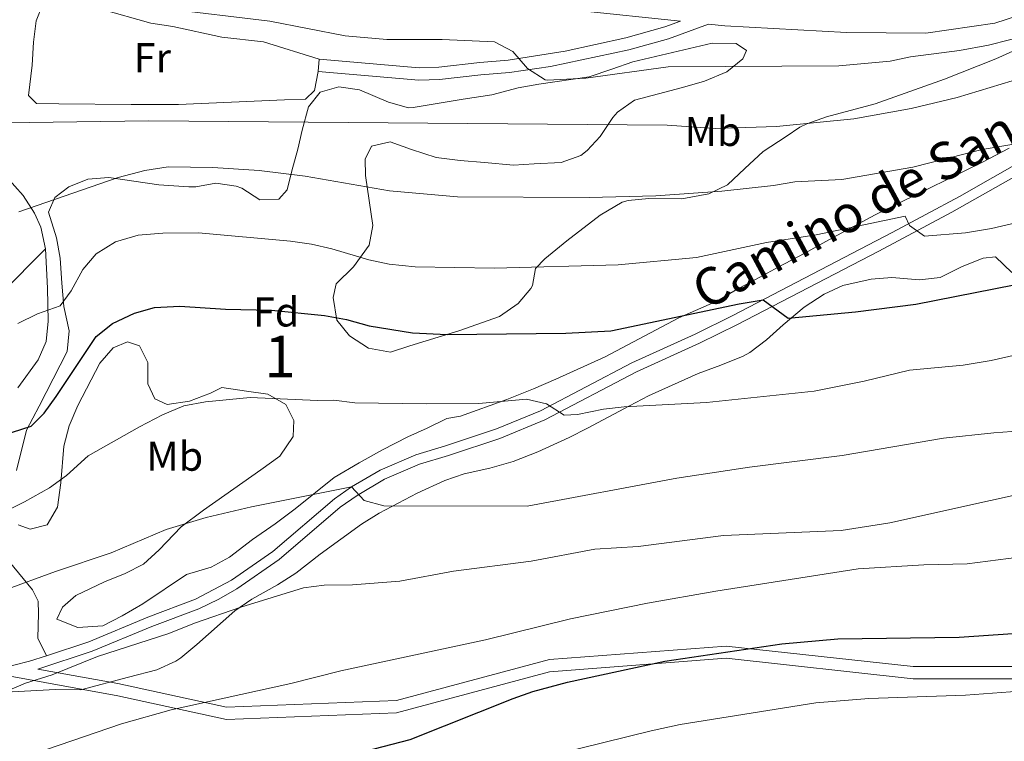
# Model space of a CAD drawing. Extents: x 539398 to 546263, y 714873 to 719542.
# Drawn here: x 540247 to 540483, y 719146 to 719319 of the extents above; entities that cross this region are included whole.
import ezdxf
from ezdxf.enums import TextEntityAlignment as Align

# ---------------------------------------------------------------- set-up
doc = ezdxf.new("R2010")
doc.units = 0
doc.header["$MEASUREMENT"] = 0
doc.linetypes.add('DGN Style 3', pattern=[107.43866, 76.7419, -30.69676])
for name, color, linetype in [('Nivel 21', 7, 'Continuous'), ('Nivel 35', 7, 'Continuous'), ('Nivel 36', 7, 'Continuous'), ('Nivel 37', 7, 'Continuous'), ('Nivel 4', 7, 'Continuous'), ('Nivel 44', 7, 'Continuous'), ('Nivel 48', 7, 'Continuous'), ('Nivel 5', 7, 'Continuous'), ('Nivel 57', 7, 'Continuous')]:
    doc.layers.add(name, color=color, linetype=linetype)
doc.styles.add('Style-arial', font='arial.shx', dxfattribs={"bigfont": 'arialbig.shx'})
doc.styles.add('Style-ariali', font='ariali.shx', dxfattribs={"bigfont": 'arialibig.shx'})
doc.styles.add('Style-arialn', font='arialn.shx', dxfattribs={"bigfont": 'arialnbig.shx'})

msp = doc.modelspace()

# ---------------------------------------------------------------- linework, layer by layer
at = {"layer": 'Nivel 21', "color": 7, "linetype": 'DGN Style 3', "lineweight": 0, "elevation": 756.47, "flags": 128}
msp.add_lwpolyline([(540318.361, 719306.961), (540318.608, 719309.916)], dxfattribs=at)
at = {"layer": 'Nivel 21', "color": 7, "linetype": 'Continuous', "lineweight": 0}
for points in [[(540412.298, 719318.404, 751.01), (540416.161, 719318.001, 751.58), (540445.441, 719316.401, 752.72), (540464.561, 719316.241, 753.32), (540481.121, 719318.641, 753.98), (540497.241, 719323.841, 754.28), (540511.641, 719329.281, 754.07), (540525.001, 719336.401, 754.22), (540533.881, 719342.961, 753.77), (540551.241, 719359.121, 750.98), (540575.398, 719389.359, 747.017), (540580.321, 719395.521, 746.21), (540612.001, 719434.081, 741.47), (540634.057, 719457.878, 739.417), (540635.901, 719459.867, 739.253), (540645.961, 719470.721, 738.32), (540655.721, 719484.641, 737.3), (540664.241, 719498.001, 736.64), (540672.001, 719505.361, 735.68), (540676.279, 719507.163, 735.279)], [(540178.841, 719334.481, 755.39), (540186.506, 719334.139, 755.186), (540233.417, 719332.05, 753.937), (540236.321, 719331.921, 753.86), (540279.881, 719328.881, 752.09), (540330.121, 719325.281, 750.83), (540380.921, 719321.681, 751.01), (540405.571, 719319.106, 751.58)], [(540412.298, 719318.404, 751.517), (540402.641, 719314.881, 752.93), (540393.065, 719312.169, 753.968), (540374.293, 719308.21, 755.541), (540364.423, 719306.74, 756.116), (540357.541, 719306.176, 756.273), (540347.579, 719305.067, 757.197), (540342.599, 719304.933, 757.434), (540318.361, 719306.961, 756.47)], [(540486.877, 719282.195, 767.072), (540470.792, 719273.136, 769.206), (540453.248, 719263.766, 771.392), (540419.212, 719246.078, 776.236), (540410.117, 719241.609, 777.242), (540394.921, 719234.721, 778.37), (540372.905, 719223.116, 780.645), (540362.096, 719218.686, 781.711), (540349.971, 719214.644, 783.464), (540349.721, 719214.561, 783.5), (540342.721, 719212.481, 783.95), (540334.361, 719208.881, 784.79), (540327.721, 719204.961, 785.45), (540323.654, 719202.121, 786.112), (540308.961, 719189.521, 788.24), (540298.794, 719182.506, 789.586), (540294.473, 719180.008, 789.915), (540289.681, 719177.681, 790.1), (540278.321, 719173.441, 789.95), (540264.022, 719167.47, 790.259), (540250.947, 719163.175, 789.496)], [(540120.361, 719147.201, 780.02), (540154.942, 719145.811, 783.869), (540164.811, 719146.828, 785.075), (540179.001, 719149.469, 786.553), (540208.321, 719155.521, 788.36), (540234.238, 719159.069, 790.198), (540244.3, 719161.422, 789.366), (540270.161, 719156.761, 793.026), (540296.323, 719151.035, 796.408), (540337.201, 719152.671, 798.217), (540373.991, 719162.486, 798.79), (540416.504, 719165.758, 800.474), (540461.47, 719160.85, 803.434), (540518.699, 719160.85, 805.251), (540607.568, 719173.937, 806.257), (540685.237, 719197.658, 806.909)]]:
    msp.add_polyline3d(points, dxfattribs=at)
at = {"layer": 'Nivel 21', "color": 7, "linetype": 'DGN Style 3', "lineweight": 0}
for points in [[(540405.571, 719319.106, 751.517), (540401.727, 719317.704, 752.93), (540392.354, 719315.05, 753.968), (540377.75, 719311.87, 755.236), (540364.083, 719309.687, 756.116), (540357.255, 719309.128, 756.273), (540347.374, 719308.028, 757.197), (540342.683, 719307.902, 757.434), (540318.608, 719309.916, 756.47)], [(540489.678, 719286.647, 766.495), (540472.685, 719276.929, 768.809), (540456.48, 719268.215, 770.842), (540418.119, 719248.239, 776.236), (540409.082, 719243.799, 777.242), (540393.855, 719236.897, 778.37), (540371.878, 719225.312, 780.645), (540361.252, 719220.958, 781.711), (540348.992, 719216.871, 783.5), (540341.894, 719214.762, 783.95), (540333.261, 719211.044, 784.79), (540326.41, 719206.999, 785.45), (540322.337, 719204.165, 786.087), (540307.48, 719191.442, 788.24), (540297.498, 719184.554, 789.586), (540288.844, 719179.958, 790.098), (540277.43, 719175.693, 789.95), (540263.176, 719169.741, 790.259), (540252.993, 719166.373, 790.368)], [(540246.161, 719230.881, 773.42), (540251.041, 719237.601, 772.13), (540252.961, 719242.001, 771.86), (540253.397, 719246.927, 771.102), (540253.281, 719254.801, 770.18), (540252.763, 719264.284, 766.981), (540251.666, 719269.544, 766.416), (540250.161, 719272.881, 766.04), (540247.398, 719277.103, 765.181), (540240.789, 719284.494, 762.952)], [(540250.947, 719163.175, 789.496), (540270.16, 719159.713, 792.196), (540296.322, 719153.987, 795.616), (540337.2, 719155.623, 797.483), (540373.99, 719165.438, 797.816), (540416.503, 719168.71, 799.515), (540461.469, 719163.802, 802.387), (540518.698, 719163.802, 804.244), (540607.567, 719176.889, 805.42), (540685.236, 719200.61, 806.229)], [(540252.993, 719166.373, 790.368), (540250.961, 719170.641, 789.74), (540251.121, 719176.561, 788.09), (540251.041, 719179.521, 786.59), (540249.681, 719182.241, 786.11), (540244.041, 719189.041, 783.86)], [(540252.993, 719166.373, 790.368), (540248.936, 719165.031, 790.411), (540238.474, 719162.377, 790.376), (540228.862, 719160.685, 789.895), (540209.077, 719158.127, 788.438), (540178.534, 719151.845, 786.553), (540159.545, 719148.458, 784.444), (540154.866, 719148.238, 783.869), (540120.458, 719149.621, 780.02), (540120.361, 719147.201, 780.02)]]:
    msp.add_polyline3d(points, dxfattribs=at)
at = {"layer": 'Nivel 35', "color": 92, "linetype": 'DGN Style 3', "lineweight": 0}
for points in [[(540469.046, 719305.111, 759.259), (540481.358, 719310.051, 757.963), (540497.681, 719317.441, 756.94)], [(540245.841, 719210.961, 779.08), (540248.221, 719220.696, 776.787), (540251.281, 719226.472, 775.879), (540258.001, 719239.601, 775.06), (540258.487, 719244.536, 774.333), (540257.201, 719250.401, 773.41), (540256.721, 719256.081, 771.73), (540256.321, 719262.081, 770.8), (540255.406, 719266.945, 770.024), (540253.521, 719273.121, 767.41), (540255.001, 719276.641, 767.32), (540258.361, 719279.201, 767.74), (540262.987, 719281.101, 767.701), (540268.02, 719281.458, 768.498), (540280.074, 719279.691, 769.46), (540287.272, 719279.2, 769.87), (540288.961, 719279.201, 769.96), (540293.792, 719280.148, 769.054), (540298.631, 719279.364, 767.082), (540300.001, 719278.881, 766.81), (540304.321, 719276.081, 767.05), (540308.881, 719276.241, 767.05), (540310.921, 719278.481, 766.39), (540312.001, 719283.041, 764.77), (540313.441, 719288.321, 763.72), (540314.527, 719292.88, 761.904), (540316.041, 719298.481, 760.75), (540318.841, 719302.001, 759.88), (540323.361, 719303.281, 759.85), (540328.289, 719302.542, 760.118), (540335.321, 719299.601, 759.76), (540340.135, 719298.261, 758.88), (540341.241, 719298.321, 758.83), (540353.281, 719300.321, 759.22), (540360.161, 719301.361, 758.32), (540366.521, 719303.041, 758.11), (540371.428, 719303.954, 757.791), (540383.523, 719305.677, 757.779), (540389.041, 719307.521, 757.42), (540394.041, 719309.281, 756.64), (540413.161, 719313.841, 755.5), (540418.961, 719313.761, 755.59), (540421.441, 719312.001, 756.61), (540420.561, 719310.001, 757.51), (540416.707, 719306.867, 758.198), (540411.311, 719304.633, 758.268), (540405.995, 719303.131, 758.649), (540394.441, 719300.081, 760.39), (540390.361, 719297.164, 760.724), (540389.241, 719295.921, 760.96), (540386.201, 719291.361, 763.42), (540383.1, 719287.94, 765.155), (540381.561, 719286.801, 765.73), (540376.851, 719285.091, 766.266), (540370.321, 719284.801, 764.92), (540365.354, 719284.425, 764.399), (540358.361, 719285.121, 764.59), (540352.521, 719285.601, 762.73), (540346.761, 719286.321, 762.46), (540340.841, 719288.241, 761.95), (540335.721, 719290.081, 762.01), (540331.161, 719289.041, 763.81), (540329.641, 719285.921, 764.83), (540329.761, 719281.921, 765.61), (540331.521, 719269.921, 768.91), (540330.613, 719265.176, 770.175), (540326.881, 719260.001, 772.63), (540322.721, 719255.841, 773.23), (540321.961, 719252.561, 774.46), (540322.841, 719247.121, 776.17), (540325.921, 719243.345, 777.219), (540330.46, 719240.432, 778.274), (540335.775, 719239.419, 777.156), (540340.441, 719240.961, 776.11), (540352.241, 719244.561, 774.52), (540361.996, 719247.989, 773.827), (540366.521, 719251.121, 772.99), (540369.54, 719254.796, 771.42), (540369.921, 719255.441, 771.13)], [(540369.921, 719255.441, 771.13), (540370.641, 719259.601, 769.09), (540372.921, 719261.921, 768.55), (540378.161, 719266.241, 767.68), (540386.201, 719272.433, 767.46), (540391.539, 719275.5, 766.877), (540392.961, 719275.921, 766.72), (540397.916, 719276.453, 766.28), (540405.841, 719276.321, 765.97), (540412.361, 719277.521, 766.33), (540416.871, 719279.728, 766.119), (540421.04, 719283.623, 765.059), (540425.401, 719287.761, 764.5), (540430.921, 719291.361, 763.9), (540434.253, 719293.559, 760.79), (540435.961, 719294.401, 759.76), (540440.654, 719296.053, 759.302), (540452.397, 719299.174, 759.19), (540469.046, 719305.111, 759.259)], [(540484.601, 719288.561, 766.54), (540478.201, 719285.201, 767.74), (540465.401, 719278.881, 768.7), (540458.721, 719275.601, 770.2), (540452.361, 719272.481, 770.89), (540441.241, 719266.481, 773.59), (540435.401, 719263.281, 773.98), (540429.041, 719259.921, 775.3), (540424.601, 719257.521, 775.54), (540418.761, 719254.321, 774.82), (540414.401, 719251.761, 775.39), (540405.142, 719247.674, 775.933), (540387.393, 719238.311, 777.529), (540375.507, 719232.948, 778.006), (540370.161, 719230.641, 778.96), (540363.761, 719228.081, 779.62), (540352.641, 719224.001, 781.78), (540349.361, 719223.441, 782.02), (540344.561, 719221.121, 782.38), (540339.961, 719219.041, 783.16), (540333.841, 719215.921, 783.58), (540328.241, 719212.801, 784.96), (540322.241, 719209.281, 785.74), (540312.841, 719201.761, 788.08), (540308.001, 719198.081, 788.35), (540302.601, 719194.321, 789.07), (540297.041, 719190.081, 789.31), (540292.65, 719187.698, 789.595), (540286.701, 719185.92, 789.194), (540276.201, 719178.881, 788.92), (540271.241, 719176.001, 789.01), (540266.601, 719173.601, 789.46), (540260.521, 719173.201, 788.98), (540255.521, 719175.201, 788.41), (540256.881, 719178.081, 788.02), (540260.081, 719180.881, 787.78), (540266.961, 719184.161, 787.06), (540271.921, 719186.161, 786.97), (540276.376, 719188.43, 787.123), (540280.083, 719191.841, 786.463), (540285.401, 719197.361, 785.68), (540290.761, 719201.441, 785.44), (540295.921, 719205.041, 784.39), (540304.601, 719211.121, 783.31), (540309.161, 719214.401, 783.07), (540312.361, 719219.121, 782.14), (540312.481, 719222.961, 781.81), (540310.601, 719226.801, 781.03), (540306.259, 719229.317, 780.955), (540301.093, 719230.082, 780.251)], [(540244.741, 719157.688, 791.956), (540255.201, 719158.241, 792.52), (540261.241, 719158.161, 792.58), (540272.761, 719161.201, 792.94), (540279.601, 719163.016, 793.587), (540284.121, 719165.041, 792.82), (540285.337, 719165.886, 792.764), (540289.201, 719169.041, 792.61), (540298.319, 719177.177, 791.376), (540302.441, 719180.001, 791.11), (540308.601, 719183.441, 791.38), (540312.961, 719186.241, 790.96), (540318.848, 719190.827, 789.888), (540328.791, 719198.07, 787.436), (540333.041, 719200.721, 787.72), (540342.2, 719205.462, 789.084), (540348.808, 719208.511, 788.85), (540353.481, 719210.161, 788.17), (540359.681, 719211.521, 787), (540365.241, 719213.121, 786.7), (540371.201, 719215.441, 785.53), (540378.717, 719218.879, 784.133), (540383.161, 719221.121, 783.67), (540393.241, 719226.481, 781.81), (540397.841, 719228.961, 781.33), (540409.801, 719234.321, 780.34), (540415.201, 719236.321, 778.93), (540420.601, 719238.481, 778.12), (540422.236, 719239.363, 777.943), (540426.201, 719242.401, 777.52), (540430.201, 719246.001, 776.62), (540435.266, 719250.291, 776.359), (540440.057, 719253.396, 776.232), (540444.601, 719255.441, 775.84), (540451.392, 719256.987, 774.956), (540456.361, 719257.441, 774.82), (540462.999, 719256.866, 774.134), (540467.961, 719257.441, 774.58), (540473.281, 719260.081, 774.46), (540478.361, 719262.081, 774.34), (540481.281, 719262.401, 774.73), (540485.201, 719258.641, 775.42)], [(540301.093, 719230.082, 780.251), (540295.161, 719230.961, 780.64), (540292.441, 719229.601, 780.94), (540287.441, 719227.681, 780.46), (540282.081, 719226.801, 779.83), (540279.081, 719228.241, 779.8), (540277.361, 719231.841, 779.23), (540277.361, 719236.961, 778.54), (540275.361, 719240.961, 778.69), (540272.481, 719241.921, 778.93), (540269.041, 719240.481, 778.93), (540265.881, 719236.801, 778.81), (540260.521, 719226.561, 779.05), (540258.441, 719221.681, 779.59), (540257.197, 719216.847, 780.101), (540256.441, 719208.001, 781.36), (540255.641, 719202.161, 781.36), (540253.208, 719197.895, 782.201), (540249.081, 719196.801, 782.8), (540246.201, 719197.841, 782.5)]]:
    msp.add_polyline3d(points, dxfattribs=at)
at = {"layer": 'Nivel 36', "color": 92, "linetype": 'Continuous', "lineweight": 0}
for points in [[(540318.361, 719306.961, 756.65), (540317.481, 719302.401, 757.49), (540315.321, 719300.321, 757.73), (540310.241, 719300.161, 757.4), (540284.761, 719299.041, 757.58), (540273.401, 719299.041, 758.21), (540255.961, 719299.201, 758.3), (540250.601, 719299.281, 758.06), (540248.721, 719301.201, 757.94), (540249.561, 719308.481, 757.58), (540249.921, 719314.081, 756.8), (540250.561, 719319.201, 756.65), (540252.081, 719323.041, 756.08), (540255.121, 719323.041, 756.08), (540266.201, 719322.001, 756.05), (540278.081, 719318.641, 756.11), (540283.401, 719317.841, 756.05), (540295.161, 719315.281, 756.2), (540305.201, 719314.161, 756.26), (540318.608, 719309.916, 756.2)], [(540252.763, 719264.284, 767.96), (540242.161, 719253.601, 768.2)]]:
    msp.add_polyline3d(points, dxfattribs=at)
at = {"layer": 'Nivel 4', "color": 30, "linetype": 'Continuous', "lineweight": 30, "flags": 128}
for points, elevation in [([(540238.259, 719218.132), (540249.361, 719221.601), (540252.441, 719224.721), (540255.381, 719228.767), (540264.961, 719243.201), (540268.881, 719246.321), (540274.201, 719248.801), (540279.019, 719250.157), (540285.119, 719250.481), (540296.116, 719249.774), (540307.121, 719249.521), (540319.921, 719248.241), (540325.201, 719247.281), (540330.641, 719245.761), (540341.041, 719244.081), (540349.401, 719243.681), (540377.921, 719244.001), (540388.801, 719244.561), (540419.676, 719251.09), (540425.425, 719252.043), (540431.467, 719247.583), (540447.608, 719249.133), (540462.161, 719250.961), (540509.841, 719260.401)], 775), ([(540232.107, 719118.168), (540279.681, 719133.281), (540288.681, 719135.841), (540298.681, 719138.161), (540327.521, 719142.881), (540340.539, 719146.227), (540365.281, 719156.081), (540369.99, 719157.776), (540378.382, 719159.972), (540401.794, 719165.088), (540429.925, 719169.232), (540443.401, 719170.401), (540472.561, 719170.881), (540501.921, 719172.881), (540536.292, 719178.588), (540565.441, 719184.241), (540575.474, 719186.636), (540592.241, 719190.641), (540597.016, 719192.126), (540604.367, 719194.969), (540647.053, 719212.795), (540658.041, 719216.561), (540679.539, 719224.697), (540699.692, 719232.878)], 800)]:
    msp.add_lwpolyline(points, dxfattribs=dict(at, elevation=elevation))
at = {"layer": 'Nivel 5', "color": 30, "linetype": 'Continuous', "lineweight": 0, "flags": 128}
for points, elevation in [([(540460.881, 719310.481), (540472.681, 719312.001), (540479.601, 719313.361), (540489.761, 719315.921), (540512.121, 719323.201), (540517.361, 719325.681), (540527.111, 719331.027), (540538.801, 719338.721), (540542.743, 719341.797), (540554.067, 719351.929), (540559.601, 719355.901), (540560.441, 719356.241), (540563.041, 719355.681), (540567.841, 719353.361), (540575.474, 719357.278), (540587.481, 719363.441), (540603.137, 719369.745), (540616.081, 719375.761), (540652.161, 719391.441), (540651.561, 719391.441), (540661.721, 719397.361), (540671.76, 719402.701), (540683.081, 719407.281), (540687.921, 719410.081)], 755), ([(540245.601, 719324.641), (540250.442, 719325.934), (540256.164, 719325.984), (540268.946, 719324.382), (540281.321, 719322.161), (540306.732, 719319.129), (540324.881, 719315.601), (540334.871, 719314.696), (540348.201, 719314.721), (540360.761, 719314.161), (540365.175, 719311.814), (540368.721, 719307.681), (540372.982, 719304.967), (540373.561, 719304.881), (540382.761, 719305.361), (540402.601, 719308.081), (540443.641, 719308.321), (540455.961, 719309.441), (540460.881, 719310.481)], 755), ([(540237.23, 719294.53), (540277.601, 719295.126), (540402.321, 719294.081), (540413.881, 719293.281), (540428.641, 719293.761), (540447.247, 719295.625), (540461.001, 719298.081), (540472.081, 719300.721), (540506.481, 719311.121)], 760), ([(540246.361, 719273.201), (540270.241, 719281.441), (540276.681, 719283.121), (540282.321, 719284.001), (540293.001, 719283.841), (540304.144, 719283.194), (540315.275, 719281.8), (540335.513, 719278.265), (540351.921, 719276.801), (540383.601, 719276.641), (540399.601, 719277.041), (540415.481, 719278.161), (540427.881, 719279.521), (540433.041, 719280.401), (540444.321, 719280.961), (540461.426, 719283.931), (540478.121, 719288.241), (540488.053, 719289.874)], 765), ([(540246.161, 719246.321), (540250.881, 719248.641), (540256.321, 719250.561), (540258.961, 719254.161), (540261.721, 719259.361), (540264.993, 719263.13), (540269.649, 719266.013), (540275.072, 719267.557), (540280.986, 719268.093), (540289.561, 719268.161), (540311.721, 719266.161), (540316.761, 719265.441), (540321.635, 719264.322), (540330.561, 719261.681), (540335.441, 719260.586), (540341.701, 719259.942), (540360.801, 719259.681), (540390.519, 719260.468), (540409.401, 719262.241), (540426.201, 719265.841), (540438.161, 719267.681), (540459.561, 719272.161), (540460.641, 719269.921), (540464.241, 719267.361), (540474.121, 719268.161), (540480.321, 719269.201), (540505.706, 719275.153)], 770), ([(540253.059, 719143.791), (540271.081, 719150.001), (540283.001, 719153.361), (540311.81, 719159.689), (540323.841, 719162.721), (540358.596, 719170.231), (540379.033, 719175.289), (540397.554, 719179.012), (540414.041, 719181.921), (540448.281, 719187.281), (540464.081, 719188.241), (540474.521, 719188.481), (540486.921, 719190.081), (540503.961, 719190.961), (540508.919, 719191.607), (540575.474, 719205.101), (540589.001, 719207.441), (540599.618, 719209.911), (540623.281, 719217.121), (540628.041, 719219.441), (540662.681, 719232.641), (540667.169, 719234.845), (540680.241, 719242.241), (540685.801, 719244.961)], 795), ([(540218.921, 719189.041), (540247.761, 719203.441), (540253.761, 719206.801), (540257.827, 719209.712), (540263.081, 719214.481), (540275.361, 719221.441), (540280.961, 719224.321), (540286.041, 719226.481), (540291.241, 719227.521), (540302.041, 719228.561), (540318.199, 719227.841), (540322.161, 719227.921), (540327.201, 719227.201), (540344.321, 719226.961), (540357.001, 719227.041), (540368.481, 719228.161), (540373.321, 719226.961), (540377.554, 719224.271), (540380.761, 719224.401), (540387.041, 719225.681), (540392.007, 719226.266), (540411.792, 719227.341), (540437.685, 719230.04), (540449.681, 719232.481), (540460.641, 719235.121), (540473.496, 719236.336), (540480.283, 719237.441), (540506.121, 719243.281)], 780), ([(540230.55, 719177.652), (540255.152, 719186.635), (540268.561, 719191.121), (540281.801, 719196.721), (540291.465, 719199.636), (540302.32, 719202.216), (540326.41, 719206.999), (540329.441, 719203.761), (540334.201, 719202.481), (540368.681, 719202.401), (540404.641, 719209.121), (540422.161, 719211.761), (540444.429, 719214.559), (540468.801, 719218.721), (540480.942, 719220.042), (540500.381, 719221.487)], 785), ([(540222.801, 719149.121), (540248.001, 719159.784), (540254.401, 719161.761), (540265.321, 719166.161), (540282.481, 719171.761), (540288.641, 719174.241), (540299.737, 719178.084), (540314.841, 719182.721), (540319.805, 719183.328), (540326.641, 719183.441), (540338.018, 719184.32), (540350.962, 719186.722), (540369.583, 719189.156), (540384.921, 719192.001), (540395.343, 719192.667), (540415.881, 719195.281), (540444.144, 719196.494), (540455.853, 719198.339), (540528.561, 719214.481)], 790), ([(540237.428, 719100.418), (540267.006, 719109.864), (540278.004, 719113.869), (540295.312, 719119.383), (540304.992, 719121.89), (540332.289, 719127.073), (540342.01, 719129.437), (540375.4, 719142.571), (540398.437, 719148.331), (540405.443, 719149.862), (540438.067, 719155.042), (540450.84, 719156.078), (540474.109, 719156.916), (540502.233, 719158.993), (540516.421, 719161.311), (540562.823, 719167.959), (540575.474, 719170.393), (540583.096, 719171.86), (540598.721, 719175.474), (540608.07, 719178.54), (540654.622, 719196.295), (540658.713, 719197.601), (540666.448, 719199.435), (540707.236, 719213.579)], 805)]:
    msp.add_lwpolyline(points, dxfattribs=dict(at, elevation=elevation))
at = {"layer": 'Nivel 57', "color": 92, "linetype": 'DGN Style 3', "lineweight": 0}
for points in [[(540497.681, 719317.441, 756.94), (540481.358, 719310.051, 757.963), (540469.046, 719305.111, 759.259), (540452.397, 719299.174, 759.19), (540440.654, 719296.053, 759.302), (540435.961, 719294.401, 759.76), (540434.253, 719293.559, 760.79), (540430.921, 719291.361, 763.9), (540425.401, 719287.761, 764.5), (540421.04, 719283.623, 765.059), (540416.871, 719279.728, 766.119), (540412.361, 719277.521, 766.33), (540405.841, 719276.321, 765.97), (540397.916, 719276.453, 766.28), (540392.961, 719275.921, 766.72), (540391.539, 719275.5, 766.877), (540386.201, 719272.433, 767.46), (540378.161, 719266.241, 767.68), (540372.921, 719261.921, 768.55), (540370.641, 719259.601, 769.09), (540369.921, 719255.441, 771.13), (540369.54, 719254.796, 771.42), (540366.521, 719251.121, 772.99), (540361.996, 719247.989, 773.827), (540352.241, 719244.561, 774.52), (540340.441, 719240.961, 776.11), (540335.775, 719239.419, 777.156), (540330.46, 719240.432, 778.274), (540325.921, 719243.345, 777.219), (540322.841, 719247.121, 776.17), (540321.961, 719252.561, 774.46), (540322.721, 719255.841, 773.23), (540326.881, 719260.001, 772.63), (540330.613, 719265.176, 770.175), (540331.521, 719269.921, 768.91), (540329.761, 719281.921, 765.61), (540329.641, 719285.921, 764.83), (540331.161, 719289.041, 763.81), (540335.721, 719290.081, 762.01), (540340.841, 719288.241, 761.95), (540346.761, 719286.321, 762.46), (540352.521, 719285.601, 762.73), (540358.361, 719285.121, 764.59), (540365.354, 719284.425, 764.399), (540370.321, 719284.801, 764.92), (540376.851, 719285.091, 766.266), (540381.561, 719286.801, 765.73), (540383.1, 719287.94, 765.155), (540386.201, 719291.361, 763.42), (540389.241, 719295.921, 760.96), (540390.361, 719297.164, 760.724), (540394.441, 719300.081, 760.39), (540405.995, 719303.131, 758.649), (540411.311, 719304.633, 758.268), (540416.707, 719306.867, 758.198), (540420.561, 719310.001, 757.51), (540421.441, 719312.001, 756.61), (540418.961, 719313.761, 755.59), (540413.161, 719313.841, 755.5), (540394.041, 719309.281, 756.64), (540389.041, 719307.521, 757.42), (540383.523, 719305.677, 757.779), (540371.428, 719303.954, 757.791), (540366.521, 719303.041, 758.11), (540360.161, 719301.361, 758.32), (540353.281, 719300.321, 759.22), (540341.241, 719298.321, 758.83), (540340.135, 719298.261, 758.88), (540335.321, 719299.601, 759.76), (540328.289, 719302.542, 760.118), (540323.361, 719303.281, 759.85), (540318.841, 719302.001, 759.88), (540316.041, 719298.481, 760.75), (540314.527, 719292.88, 761.904), (540313.441, 719288.321, 763.72), (540312.001, 719283.041, 764.77), (540310.921, 719278.481, 766.39), (540308.881, 719276.241, 767.05), (540304.321, 719276.081, 767.05), (540300.001, 719278.881, 766.81), (540298.631, 719279.364, 767.082), (540293.792, 719280.148, 769.054), (540288.961, 719279.201, 769.96), (540287.272, 719279.2, 769.87), (540280.074, 719279.691, 769.46), (540268.02, 719281.458, 768.498), (540262.987, 719281.101, 767.701), (540258.361, 719279.201, 767.74), (540255.001, 719276.641, 767.32), (540253.521, 719273.121, 767.41), (540255.406, 719266.945, 770.024), (540256.321, 719262.081, 770.8), (540256.721, 719256.081, 771.73), (540257.201, 719250.401, 773.41), (540258.487, 719244.536, 774.333), (540258.001, 719239.601, 775.06), (540251.281, 719226.472, 775.879), (540248.221, 719220.696, 776.787), (540245.841, 719210.961, 779.08)], [(540246.201, 719197.841, 782.5), (540249.081, 719196.801, 782.8), (540253.208, 719197.895, 782.201), (540255.641, 719202.161, 781.36), (540256.441, 719208.001, 781.36), (540257.197, 719216.847, 780.101), (540258.441, 719221.681, 779.59), (540260.521, 719226.561, 779.05), (540265.881, 719236.801, 778.81), (540269.041, 719240.481, 778.93), (540272.481, 719241.921, 778.93), (540275.361, 719240.961, 778.69), (540277.361, 719236.961, 778.54), (540277.361, 719231.841, 779.23), (540279.081, 719228.241, 779.8), (540282.081, 719226.801, 779.83), (540287.441, 719227.681, 780.46), (540292.441, 719229.601, 780.94), (540295.161, 719230.961, 780.64), (540301.093, 719230.082, 780.251), (540306.259, 719229.317, 780.955), (540310.601, 719226.801, 781.03), (540312.481, 719222.961, 781.81), (540312.361, 719219.121, 782.14), (540309.161, 719214.401, 783.07), (540304.601, 719211.121, 783.31), (540295.921, 719205.041, 784.39), (540290.761, 719201.441, 785.44), (540285.401, 719197.361, 785.68), (540280.083, 719191.841, 786.463), (540276.376, 719188.43, 787.123), (540271.921, 719186.161, 786.97), (540266.961, 719184.161, 787.06), (540260.081, 719180.881, 787.78), (540256.881, 719178.081, 788.02), (540255.521, 719175.201, 788.41), (540260.521, 719173.201, 788.98), (540266.601, 719173.601, 789.46), (540271.241, 719176.001, 789.01), (540276.201, 719178.881, 788.92), (540286.701, 719185.92, 789.194), (540292.65, 719187.698, 789.595), (540297.041, 719190.081, 789.31), (540302.601, 719194.321, 789.07), (540308.001, 719198.081, 788.35), (540312.841, 719201.761, 788.08), (540322.241, 719209.281, 785.74), (540328.241, 719212.801, 784.96), (540333.841, 719215.921, 783.58), (540339.961, 719219.041, 783.16), (540344.561, 719221.121, 782.38), (540349.361, 719223.441, 782.02), (540352.641, 719224.001, 781.78), (540363.761, 719228.081, 779.62), (540370.161, 719230.641, 778.96), (540375.507, 719232.948, 778.006), (540387.393, 719238.311, 777.529), (540405.142, 719247.674, 775.933), (540414.401, 719251.761, 775.39), (540418.761, 719254.321, 774.82), (540424.601, 719257.521, 775.54), (540429.041, 719259.921, 775.3), (540435.401, 719263.281, 773.98), (540441.241, 719266.481, 773.59), (540452.361, 719272.481, 770.89), (540458.721, 719275.601, 770.2), (540465.401, 719278.881, 768.7), (540478.201, 719285.201, 767.74), (540484.601, 719288.561, 766.54)], [(540485.201, 719258.641, 775.42), (540481.281, 719262.401, 774.73), (540478.361, 719262.081, 774.34), (540473.281, 719260.081, 774.46), (540467.961, 719257.441, 774.58), (540462.999, 719256.866, 774.134), (540456.361, 719257.441, 774.82), (540451.392, 719256.987, 774.956), (540444.601, 719255.441, 775.84), (540440.057, 719253.396, 776.232), (540435.266, 719250.291, 776.359), (540430.201, 719246.001, 776.62), (540426.201, 719242.401, 777.52), (540422.236, 719239.363, 777.943), (540420.601, 719238.481, 778.12), (540415.201, 719236.321, 778.93), (540409.801, 719234.321, 780.34), (540397.841, 719228.961, 781.33), (540393.241, 719226.481, 781.81), (540383.161, 719221.121, 783.67), (540378.717, 719218.879, 784.133), (540371.201, 719215.441, 785.53), (540365.241, 719213.121, 786.7), (540359.681, 719211.521, 787), (540353.481, 719210.161, 788.17), (540348.808, 719208.511, 788.85), (540342.2, 719205.462, 789.084), (540333.041, 719200.721, 787.72), (540328.791, 719198.07, 787.436), (540318.848, 719190.827, 789.888), (540312.961, 719186.241, 790.96), (540308.601, 719183.441, 791.38), (540302.441, 719180.001, 791.11), (540298.319, 719177.177, 791.376), (540289.201, 719169.041, 792.61), (540285.337, 719165.886, 792.764), (540284.121, 719165.041, 792.82), (540279.601, 719163.016, 793.587), (540272.761, 719161.201, 792.94), (540261.241, 719158.161, 792.58), (540255.201, 719158.241, 792.52), (540244.741, 719157.688, 791.956)]]:
    msp.add_polyline3d(points, dxfattribs=at)

# ---------------------------------------------------------------- texts
at = {"layer": 'Nivel 37', "color": 92, "linetype": 'Continuous', "lineweight": 0}
for s, style, p in [('Fr', 'Style-arialn', (540278.476, 719310.311, 756.735)), ('Mb', 'Style-arialn', (540413.359, 719292.551, 760.242)), ('Fd', 'Style-arial', (540308.269, 719249.111, 775.028)), ('Mb', 'Style-arialn', (540283.879, 719214.391, 781.95))]:
    msp.add_text(s, height=7, dxfattribs=dict(at, style=style)).set_placement(p, align=Align.MIDDLE_CENTER)
at = {"layer": 'Nivel 44', "color": 7, "linetype": 'Continuous', "lineweight": 0, "style": 'Style-ariali'}
msp.add_text('Camino de San Tirso', height=9, rotation=28.28309, dxfattribs=at).set_placement((540463.291, 719277.221, 772.734), align=Align.CENTER)
at = {"layer": 'Nivel 48', "color": 92, "linetype": 'Continuous', "lineweight": 0, "style": 'Style-arialn'}
msp.add_text('1', height=10, dxfattribs=at).set_placement((540309.201, 719238.401, 777.602), align=Align.MIDDLE_CENTER)

doc.saveas('drawing.dxf')
